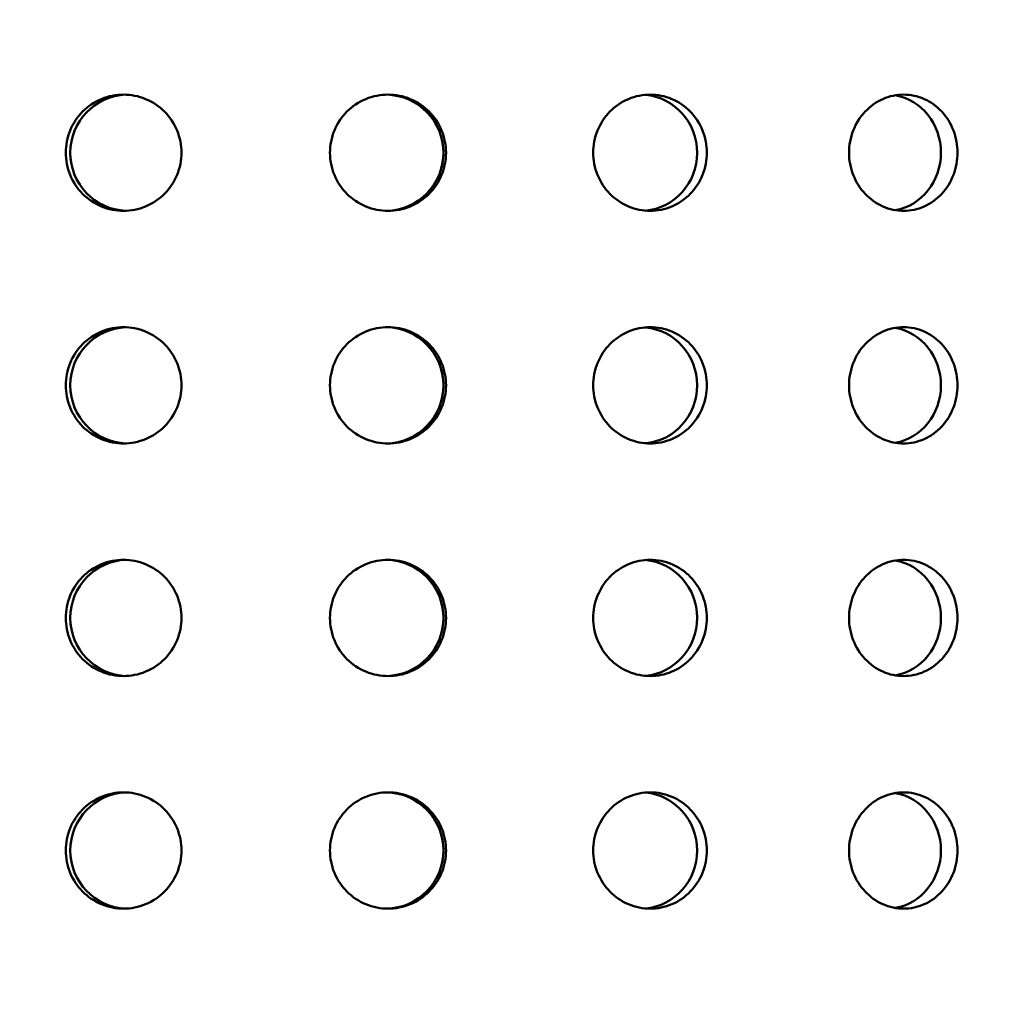
# Model space of a CAD drawing. Units: millimetres. Extents: x 77352 to 118947, y -1769 to 26627.
# Drawn here: x 85363 to 85405, y 11449 to 11491 of the extents above; entities that cross this region are included whole.
import ezdxf

# ---------------------------------------------------------------- set-up
doc = ezdxf.new("R2010")
doc.units = ezdxf.units.MM
doc.layers.add('Hatch (ISO)', color=7, linetype='Continuous', lineweight=18)
doc.layers.add('Visible (ISO)', color=7, linetype='Continuous', lineweight=50)

msp = doc.modelspace()

# ---------------------------------------------------------------- hatches: boundary and pattern name
at = {"layer": 'Hatch (ISO)'}
h = msp.add_hatch(dxfattribs=at)
h.set_pattern_fill('ANSI31', color=256, scale=254, style=0)
h.set_pattern_definition([(45, (83458.587, 6442.732), (-22.45064, 22.45064), [])])
edge = h.paths.add_edge_path()
edge.add_line((85827.184, 11700.939), (85811.226, 11702.385))
edge.add_ellipse((85814.896, 11707.643), major_axis=(-6.242, -1.467), ratio=1, start_angle=0, end_angle=41.8528, ccw=False)
edge.add_line((85808.654, 11706.175), (85812.981, 11706.175))
edge.add_ellipse((85814.896, 11707.643), major_axis=(-0.057, -2.412), ratio=1, start_angle=308.8066, end_angle=360)
edge.add_line((85814.84, 11705.231), (85847.659, 11704.459))
edge.add_ellipse((85847.489, 11697.223), major_axis=(7.238, 0), ratio=1, start_angle=0, end_angle=88.6521, ccw=False)
edge.add_line((85854.727, 11697.223), (85854.727, 11613.854))
edge.add_ellipse((85847.489, 11613.854), major_axis=(0.17, -7.235), ratio=1, start_angle=0, end_angle=88.6521, ccw=False)
edge.add_line((85847.659, 11606.619), (85814.84, 11605.847))
edge.add_ellipse((85814.896, 11603.435), major_axis=(-2.412, 0), ratio=1, start_angle=271.3479, end_angle=360)
edge.add_line((85812.484, 11603.435), (85812.484, 11560.152))
edge.add_ellipse((85814.896, 11560.152), major_axis=(-0.057, -2.412), ratio=1, start_angle=271.3479, end_angle=360)
edge.add_line((85814.84, 11557.74), (85847.659, 11556.968))
edge.add_ellipse((85847.489, 11549.733), major_axis=(7.238, 0), ratio=1, start_angle=0, end_angle=88.6521, ccw=False)
edge.add_line((85854.727, 11549.733), (85854.727, 11466.364))
edge.add_ellipse((85847.489, 11466.364), major_axis=(0.17, -7.235), ratio=1, start_angle=0, end_angle=88.6521, ccw=False)
edge.add_line((85847.659, 11459.128), (85814.84, 11458.356))
edge.add_ellipse((85814.896, 11455.944), major_axis=(-2.413, 0), ratio=1, start_angle=271.3479, end_angle=360)
edge.add_line((85812.484, 11455.944), (85812.484, 11412.661))
edge.add_ellipse((85814.896, 11412.661), major_axis=(-0.057, -2.412), ratio=1, start_angle=271.3479, end_angle=360)
edge.add_line((85814.84, 11410.25), (85847.659, 11409.477))
edge.add_ellipse((85847.489, 11402.242), major_axis=(7.238, 0), ratio=1, start_angle=0, end_angle=88.6521, ccw=False)
edge.add_line((85854.727, 11402.242), (85854.727, 11318.873))
edge.add_ellipse((85847.489, 11318.873), major_axis=(0.17, -7.235), ratio=1, start_angle=0, end_angle=88.6521, ccw=False)
edge.add_line((85847.659, 11311.638), (85821.361, 11311.019))
edge.add_spline(control_points=[(85821.361, 11311.019), (85821.1, 11311.013), (85820.843, 11310.956), (85820.366, 11310.747), (85820.151, 11310.597), (85819.789, 11310.222), (85819.646, 11310.001), (85819.456, 11309.524), (85819.408, 11309.273), (85819.408, 11309.019)], knot_values=[-0.310416, -0.310416, -0.310416, -0.310416, -0.232287, -0.232287, -0.154158, -0.154158, -0.076029, -0.076029, 0, 0, 0, 0], degree=3, periodic=0)
edge.add_line((85819.408, 11309.019), (85819.408, 11117.114))
edge.add_spline(control_points=[(85819.408, 11117.114), (85819.408, 11116.854), (85819.458, 11116.596), (85819.656, 11116.114), (85819.801, 11115.895), (85820.167, 11115.524), (85820.384, 11115.376), (85820.857, 11115.175), (85821.107, 11115.121), (85821.361, 11115.115)], knot_values=[-0.310416, -0.310416, -0.310416, -0.310416, -0.232287, -0.232287, -0.154158, -0.154158, -0.076029, -0.076029, 0, 0, 0, 0], degree=3, periodic=0)
edge.add_line((85821.361, 11115.115), (85847.659, 11114.496))
edge.add_ellipse((85847.489, 11107.261), major_axis=(7.238, 0), ratio=1, start_angle=0, end_angle=88.6521, ccw=False)
edge.add_line((85854.727, 11107.261), (85854.727, 11023.892))
edge.add_ellipse((85847.489, 11023.892), major_axis=(0.17, -7.235), ratio=1, start_angle=0, end_angle=88.6521, ccw=False)
edge.add_line((85847.659, 11016.656), (85814.84, 11015.884))
edge.add_ellipse((85814.896, 11013.472), major_axis=(-2.413, 0), ratio=1, start_angle=271.3479, end_angle=360)
edge.add_line((85812.484, 11013.472), (85812.484, 10970.19))
edge.add_ellipse((85814.896, 10970.19), major_axis=(-0.057, -2.412), ratio=1, start_angle=271.3479, end_angle=360)
edge.add_line((85814.84, 10967.778), (85847.659, 10967.006))
edge.add_ellipse((85847.489, 10959.77), major_axis=(7.237, 0), ratio=1, start_angle=0, end_angle=88.6521, ccw=False)
edge.add_line((85854.727, 10959.77), (85854.727, 10876.401))
edge.add_ellipse((85847.489, 10876.401), major_axis=(0.17, -7.235), ratio=1, start_angle=0, end_angle=88.6521, ccw=False)
edge.add_line((85847.659, 10869.166), (85814.84, 10868.394))
edge.add_ellipse((85814.896, 10865.982), major_axis=(-2.413, 0), ratio=1, start_angle=271.3479, end_angle=360)
edge.add_line((85812.484, 10865.982), (85812.484, 10842.922))
edge.add_line((85812.484, 10842.922), (85808.484, 10842.922))
edge.add_line((85808.484, 10842.922), (85808.484, 10865.982))
edge.add_ellipse((85814.896, 10865.982), major_axis=(-0.151, 6.411), ratio=1, start_angle=0, end_angle=88.6521, ccw=False)
edge.add_line((85814.746, 10872.393), (85847.565, 10873.165))
edge.add_ellipse((85847.489, 10876.401), major_axis=(3.237, 0), ratio=1, start_angle=271.3479, end_angle=360)
edge.add_line((85850.727, 10876.401), (85850.727, 10959.77))
edge.add_ellipse((85847.489, 10959.77), major_axis=(0.076, 3.237), ratio=1, start_angle=271.3479, end_angle=360)
edge.add_line((85847.565, 10963.007), (85814.746, 10963.779))
edge.add_ellipse((85814.896, 10970.19), major_axis=(-6.413, 0), ratio=1, start_angle=0, end_angle=88.6521, ccw=False)
edge.add_line((85808.484, 10970.19), (85808.484, 11013.472))
edge.add_ellipse((85814.896, 11013.472), major_axis=(-0.151, 6.411), ratio=1, start_angle=0, end_angle=88.6521, ccw=False)
edge.add_line((85814.746, 11019.883), (85847.565, 11020.655))
edge.add_ellipse((85847.489, 11023.892), major_axis=(3.238, 0), ratio=1, start_angle=271.3479, end_angle=360)
edge.add_line((85850.727, 11023.892), (85850.727, 11107.261))
edge.add_ellipse((85847.489, 11107.261), major_axis=(0.076, 3.237), ratio=1, start_angle=271.3479, end_angle=360)
edge.add_line((85847.565, 11110.497), (85821.266, 11111.116))
edge.add_spline(control_points=[(85821.266, 11111.116), (85820.485, 11111.135), (85819.715, 11111.305), (85818.284, 11111.932), (85817.637, 11112.383), (85816.551, 11113.506), (85816.122, 11114.169), (85815.552, 11115.601), (85815.408, 11116.354), (85815.408, 11117.114)], knot_values=[-0.931248, -0.931248, -0.931248, -0.931248, -0.696862, -0.696862, -0.462475, -0.462475, -0.228088, -0.228088, 0, 0, 0, 0], degree=3, periodic=0)
edge.add_line((85815.408, 11117.114), (85815.408, 11309.019))
edge.add_spline(control_points=[(85815.408, 11309.019), (85815.408, 11309.801), (85815.56, 11310.575), (85816.153, 11312.02), (85816.588, 11312.678), (85817.686, 11313.79), (85818.338, 11314.234), (85819.757, 11314.838), (85820.506, 11315), (85821.266, 11315.018)], knot_values=[-0.931248, -0.931248, -0.931248, -0.931248, -0.696862, -0.696862, -0.462475, -0.462475, -0.228088, -0.228088, 0, 0, 0, 0], degree=3, periodic=0)
edge.add_line((85821.266, 11315.018), (85847.565, 11315.637))
edge.add_ellipse((85847.489, 11318.873), major_axis=(3.237, 0), ratio=1, start_angle=271.3479, end_angle=360)
edge.add_line((85850.727, 11318.873), (85850.727, 11402.242))
edge.add_ellipse((85847.489, 11402.242), major_axis=(0.076, 3.237), ratio=1, start_angle=271.3479, end_angle=360)
edge.add_line((85847.565, 11405.479), (85814.746, 11406.251))
edge.add_ellipse((85814.896, 11412.661), major_axis=(-6.413, 0), ratio=1, start_angle=0, end_angle=88.6521, ccw=False)
edge.add_line((85808.484, 11412.661), (85808.484, 11455.944))
edge.add_ellipse((85814.896, 11455.944), major_axis=(-0.151, 6.411), ratio=1, start_angle=0, end_angle=88.6521, ccw=False)
edge.add_line((85814.746, 11462.355), (85847.565, 11463.127))
edge.add_ellipse((85847.489, 11466.364), major_axis=(3.238, 0), ratio=1, start_angle=271.3479, end_angle=360)
edge.add_line((85850.727, 11466.364), (85850.727, 11549.733))
edge.add_ellipse((85847.489, 11549.733), major_axis=(0.076, 3.237), ratio=1, start_angle=271.3479, end_angle=360)
edge.add_line((85847.565, 11552.969), (85814.746, 11553.741))
edge.add_ellipse((85814.896, 11560.152), major_axis=(-6.413, 0), ratio=1, start_angle=0, end_angle=88.6521, ccw=False)
edge.add_line((85808.484, 11560.152), (85808.484, 11603.435))
edge.add_ellipse((85814.896, 11603.435), major_axis=(-0.151, 6.411), ratio=1, start_angle=0, end_angle=88.6521, ccw=False)
edge.add_line((85814.746, 11609.846), (85847.565, 11610.618))
edge.add_ellipse((85847.489, 11613.854), major_axis=(3.238, 0), ratio=1, start_angle=271.3479, end_angle=360)
edge.add_line((85850.727, 11613.854), (85850.727, 11697.223))
edge.add_ellipse((85847.489, 11697.223), major_axis=(0.076, 3.237), ratio=1, start_angle=271.3479, end_angle=360)
edge.add_line((85847.565, 11700.46), (85827.184, 11700.939))
edge = h.paths.add_edge_path()
edge.add_line((85195.455, 11115.115), (85169.156, 11114.496))
edge.add_ellipse((85169.326, 11107.261), major_axis=(-0.17, 7.235), ratio=1, start_angle=0, end_angle=88.6521)
edge.add_line((85162.088, 11107.261), (85162.088, 11023.892))
edge.add_ellipse((85169.326, 11023.892), major_axis=(-7.238, 0), ratio=1, start_angle=0, end_angle=88.6521)
edge.add_line((85169.156, 11016.656), (85201.975, 11015.884))
edge.add_ellipse((85201.919, 11013.472), major_axis=(0.057, 2.412), ratio=1, start_angle=271.3479, end_angle=360, ccw=False)
edge.add_line((85204.331, 11013.472), (85204.331, 10970.19))
edge.add_ellipse((85201.919, 10970.19), major_axis=(2.413, 0), ratio=1, start_angle=271.3479, end_angle=360, ccw=False)
edge.add_line((85201.975, 10967.778), (85169.156, 10967.006))
edge.add_ellipse((85169.326, 10959.77), major_axis=(-0.17, 7.235), ratio=1, start_angle=0, end_angle=88.6521)
edge.add_line((85162.088, 10959.77), (85162.088, 10876.401))
edge.add_ellipse((85169.326, 10876.401), major_axis=(-7.238, 0), ratio=1, start_angle=0, end_angle=88.6521)
edge.add_line((85169.156, 10869.166), (85201.975, 10868.394))
edge.add_ellipse((85201.919, 10865.982), major_axis=(0.057, 2.412), ratio=1, start_angle=271.3479, end_angle=360, ccw=False)
edge.add_line((85204.331, 10865.982), (85204.331, 10842.922))
edge.add_line((85204.331, 10842.922), (85208.331, 10842.922))
edge.add_line((85208.331, 10842.922), (85208.331, 10865.982))
edge.add_ellipse((85201.919, 10865.982), major_axis=(6.413, 0), ratio=1, start_angle=0, end_angle=88.6521)
edge.add_line((85202.07, 10872.393), (85169.25, 10873.165))
edge.add_ellipse((85169.326, 10876.401), major_axis=(-0.076, -3.237), ratio=1, start_angle=271.3479, end_angle=360, ccw=False)
edge.add_line((85166.088, 10876.401), (85166.088, 10959.77))
edge.add_ellipse((85169.326, 10959.77), major_axis=(-3.237, 0), ratio=1, start_angle=271.3479, end_angle=360, ccw=False)
edge.add_line((85169.25, 10963.007), (85202.07, 10963.779))
edge.add_ellipse((85201.919, 10970.19), major_axis=(0.151, -6.411), ratio=1, start_angle=0, end_angle=88.6521)
edge.add_line((85208.331, 10970.19), (85208.331, 11013.472))
edge.add_ellipse((85201.919, 11013.472), major_axis=(6.413, 0), ratio=1, start_angle=0, end_angle=88.6521)
edge.add_line((85202.07, 11019.883), (85169.25, 11020.655))
edge.add_ellipse((85169.326, 11023.892), major_axis=(-0.076, -3.237), ratio=1, start_angle=271.3479, end_angle=360, ccw=False)
edge.add_line((85166.088, 11023.892), (85166.088, 11107.261))
edge.add_ellipse((85169.326, 11107.261), major_axis=(-3.237, 0), ratio=1, start_angle=271.3479, end_angle=360, ccw=False)
edge.add_line((85169.25, 11110.497), (85195.549, 11111.116))
edge.add_spline(control_points=[(85195.549, 11111.116), (85196.309, 11111.134), (85197.059, 11111.296), (85198.477, 11111.9), (85199.129, 11112.344), (85200.227, 11113.456), (85200.662, 11114.114), (85201.255, 11115.559), (85201.408, 11116.333), (85201.408, 11117.114)], knot_values=[-0.931248, -0.931248, -0.931248, -0.931248, -0.70316, -0.70316, -0.468773, -0.468773, -0.234387, -0.234387, 0, 0, 0, 0], degree=3, periodic=0)
edge.add_line((85201.408, 11117.114), (85201.408, 11309.019))
edge.add_spline(control_points=[(85201.408, 11309.019), (85201.408, 11309.78), (85201.263, 11310.533), (85200.693, 11311.965), (85200.265, 11312.628), (85199.179, 11313.751), (85198.531, 11314.202), (85197.1, 11314.829), (85196.33, 11314.999), (85195.549, 11315.018)], knot_values=[-0.931248, -0.931248, -0.931248, -0.931248, -0.70316, -0.70316, -0.468773, -0.468773, -0.234387, -0.234387, 0, 0, 0, 0], degree=3, periodic=0)
edge.add_line((85195.549, 11315.018), (85169.25, 11315.637))
edge.add_ellipse((85169.326, 11318.873), major_axis=(-0.076, -3.237), ratio=1, start_angle=271.3479, end_angle=360, ccw=False)
edge.add_line((85166.088, 11318.873), (85166.088, 11402.242))
edge.add_ellipse((85169.326, 11402.242), major_axis=(-3.238, 0), ratio=1, start_angle=271.3479, end_angle=360, ccw=False)
edge.add_line((85169.25, 11405.479), (85202.07, 11406.251))
edge.add_ellipse((85201.919, 11412.661), major_axis=(0.151, -6.411), ratio=1, start_angle=0, end_angle=88.6521)
edge.add_line((85208.331, 11412.661), (85208.331, 11455.944))
edge.add_ellipse((85201.919, 11455.944), major_axis=(6.413, 0), ratio=1, start_angle=0, end_angle=88.6521)
edge.add_line((85202.07, 11462.355), (85169.25, 11463.127))
edge.add_ellipse((85169.326, 11466.364), major_axis=(-0.076, -3.237), ratio=1, start_angle=271.3479, end_angle=360, ccw=False)
edge.add_line((85166.088, 11466.364), (85166.088, 11549.733))
edge.add_ellipse((85169.326, 11549.733), major_axis=(-3.238, 0), ratio=1, start_angle=271.3479, end_angle=360, ccw=False)
edge.add_line((85169.25, 11552.969), (85202.07, 11553.741))
edge.add_ellipse((85201.919, 11560.152), major_axis=(0.151, -6.411), ratio=1, start_angle=0, end_angle=88.6521)
edge.add_line((85208.331, 11560.152), (85208.331, 11603.435))
edge.add_ellipse((85201.919, 11603.435), major_axis=(6.413, 0), ratio=1, start_angle=0, end_angle=88.6521)
edge.add_line((85202.07, 11609.846), (85169.25, 11610.618))
edge.add_ellipse((85169.326, 11613.854), major_axis=(-0.076, -3.237), ratio=1, start_angle=271.3479, end_angle=360, ccw=False)
edge.add_line((85166.088, 11613.854), (85166.088, 11697.223))
edge.add_ellipse((85169.326, 11697.223), major_axis=(-3.238, 0), ratio=1, start_angle=271.3479, end_angle=360, ccw=False)
edge.add_line((85169.25, 11700.46), (85202.07, 11701.232))
edge.add_ellipse((85201.919, 11707.643), major_axis=(0.151, -6.411), ratio=1, start_angle=0, end_angle=75.425)
edge.add_line((85208.161, 11706.175), (85203.834, 11706.175))
edge.add_ellipse((85201.919, 11707.643), major_axis=(1.915, -1.467), ratio=1, start_angle=308.8066, end_angle=360, ccw=False)
edge.add_line((85201.975, 11705.231), (85169.156, 11704.459))
edge.add_ellipse((85169.326, 11697.223), major_axis=(-0.17, 7.235), ratio=1, start_angle=0, end_angle=88.6521)
edge.add_line((85162.088, 11697.223), (85162.088, 11613.854))
edge.add_ellipse((85169.326, 11613.854), major_axis=(-7.237, 0), ratio=1, start_angle=0, end_angle=88.6521)
edge.add_line((85169.156, 11606.619), (85201.975, 11605.847))
edge.add_ellipse((85201.919, 11603.435), major_axis=(0.057, 2.412), ratio=1, start_angle=271.3479, end_angle=360, ccw=False)
edge.add_line((85204.331, 11603.435), (85204.331, 11560.152))
edge.add_ellipse((85201.919, 11560.152), major_axis=(2.413, 0), ratio=1, start_angle=271.3479, end_angle=360, ccw=False)
edge.add_line((85201.975, 11557.74), (85169.156, 11556.968))
edge.add_ellipse((85169.326, 11549.733), major_axis=(-0.17, 7.235), ratio=1, start_angle=0, end_angle=88.6521)
edge.add_line((85162.088, 11549.733), (85162.088, 11466.364))
edge.add_ellipse((85169.326, 11466.364), major_axis=(-7.238, 0), ratio=1, start_angle=0, end_angle=88.6521)
edge.add_line((85169.156, 11459.128), (85201.975, 11458.356))
edge.add_ellipse((85201.919, 11455.944), major_axis=(0.057, 2.412), ratio=1, start_angle=271.3479, end_angle=360, ccw=False)
edge.add_line((85204.331, 11455.944), (85204.331, 11412.661))
edge.add_ellipse((85201.919, 11412.661), major_axis=(2.413, 0), ratio=1, start_angle=271.3479, end_angle=360, ccw=False)
edge.add_line((85201.975, 11410.25), (85169.156, 11409.477))
edge.add_ellipse((85169.326, 11402.242), major_axis=(-0.17, 7.235), ratio=1, start_angle=0, end_angle=88.6521)
edge.add_line((85162.088, 11402.242), (85162.088, 11318.873))
edge.add_ellipse((85169.326, 11318.873), major_axis=(-7.237, 0), ratio=1, start_angle=0, end_angle=88.6521)
edge.add_line((85169.156, 11311.638), (85195.455, 11311.019))
edge.add_spline(control_points=[(85195.455, 11311.019), (85195.708, 11311.013), (85195.958, 11310.959), (85196.431, 11310.758), (85196.648, 11310.61), (85197.014, 11310.239), (85197.159, 11310.02), (85197.357, 11309.538), (85197.408, 11309.28), (85197.408, 11309.019)], knot_values=[-0.310416, -0.310416, -0.310416, -0.310416, -0.234387, -0.234387, -0.156258, -0.156258, -0.078129, -0.078129, 0, 0, 0, 0], degree=3, periodic=0)
edge.add_line((85197.408, 11309.019), (85197.408, 11117.114))
edge.add_spline(control_points=[(85197.408, 11117.114), (85197.408, 11116.861), (85197.359, 11116.61), (85197.169, 11116.133), (85197.027, 11115.912), (85196.665, 11115.537), (85196.449, 11115.387), (85195.972, 11115.178), (85195.715, 11115.121), (85195.455, 11115.115)], knot_values=[-0.310416, -0.310416, -0.310416, -0.310416, -0.234387, -0.234387, -0.156258, -0.156258, -0.078129, -0.078129, 0, 0, 0, 0], degree=3, periodic=0)

# ---------------------------------------------------------------- linework, layer by layer
at = {"layer": 'Visible (ISO)'}
for centre, major_axis, ratio, start_param, end_param in [((85367.379, 11485.622), (0, -2.5), 0.994966, 3.181891, 6.242887), ((85378.439, 11485.622), (0, 2.5), 0.998393, 3.164298, 6.26048), ((85389.401, 11485.622), (0, 2.5), 0.977237, 3.228526, 6.196252), ((85399.994, 11485.622), (0, 2.5), 0.932017, 3.297684, 6.127094), ((85367.379, 11475.622), (0, -2.5), 0.994966, 3.181891, 6.242887), ((85378.439, 11475.622), (0, 2.5), 0.998393, 3.164298, 6.26048), ((85389.401, 11475.622), (0, 2.5), 0.977237, 3.228526, 6.196252), ((85399.994, 11475.622), (0, 2.5), 0.932017, 3.297684, 6.127094), ((85367.379, 11465.622), (0, -2.5), 0.994966, 3.181891, 6.242887), ((85378.439, 11465.622), (0, 2.5), 0.998393, 3.164298, 6.26048), ((85389.401, 11465.622), (0, 2.5), 0.977237, 3.228526, 6.196252), ((85399.994, 11465.622), (0, 2.5), 0.932017, 3.297684, 6.127094), ((85367.379, 11455.622), (0, -2.5), 0.994966, 3.181891, 6.242887), ((85378.439, 11455.622), (0, 2.5), 0.998393, 3.164298, 6.26048), ((85389.401, 11455.622), (0, 2.5), 0.977237, 3.228526, 6.196252), ((85399.994, 11455.622), (0, 2.5), 0.932017, 3.297684, 6.127094)]:
    msp.add_ellipse(centre, major_axis=major_axis, ratio=ratio, start_param=start_param, end_param=end_param, dxfattribs=at)
for points, knots in [([(85367.179, 11483.122), (85366.866, 11483.122), (85366.533, 11483.185), (85365.921, 11483.44), (85365.642, 11483.633), (85365.202, 11484.076), (85365.011, 11484.358), (85364.758, 11484.973), (85364.695, 11485.308), (85364.695, 11485.936), (85364.758, 11486.271), (85365.011, 11486.887), (85365.202, 11487.168), (85365.642, 11487.612), (85365.921, 11487.804), (85366.533, 11488.06), (85366.866, 11488.122), (85367.179, 11488.122)], [0.3767187, 0.3767187, 0.3767187, 0.3767187, 0.4708984, 0.4708984, 0.5650781, 0.5650781, 0.6592578, 0.6592578, 0.7534374, 0.7534374, 0.8476171, 0.8476171, 0.9417968, 0.9417968, 1.0359765, 1.0359765, 1.1301562, 1.1301562, 1.1301562, 1.1301562]), ([(85367.179, 11488.122), (85367.491, 11488.122), (85367.824, 11488.06), (85368.438, 11487.804), (85368.718, 11487.612), (85369.161, 11487.168), (85369.353, 11486.887), (85369.608, 11486.271), (85369.67, 11485.936), (85369.67, 11485.622), (85369.67, 11485.308), (85369.608, 11484.973), (85369.353, 11484.358), (85369.161, 11484.076), (85368.718, 11483.633), (85368.438, 11483.44), (85367.824, 11483.185), (85367.491, 11483.122), (85367.179, 11483.122)], [1.1301562, 1.1301562, 1.1301562, 1.1301562, 1.2243358, 1.2243358, 1.3185155, 1.3185155, 1.4126952, 1.4126952, 1.5068749, 1.5068749, 1.5068749, 1.6010546, 1.6010546, 1.6952343, 1.6952343, 1.7894139, 1.7894139, 1.8835936, 1.8835936, 1.8835936, 1.8835936]), ([(85378.552, 11483.122), (85378.239, 11483.122), (85377.905, 11483.185), (85377.289, 11483.44), (85377.008, 11483.633), (85376.564, 11484.076), (85376.372, 11484.358), (85376.117, 11484.973), (85376.054, 11485.308), (85376.054, 11485.936), (85376.117, 11486.271), (85376.372, 11486.887), (85376.564, 11487.168), (85377.008, 11487.612), (85377.289, 11487.804), (85377.905, 11488.06), (85378.239, 11488.122), (85378.552, 11488.122)], [0.3767187, 0.3767187, 0.3767187, 0.3767187, 0.4708984, 0.4708984, 0.5650781, 0.5650781, 0.6592578, 0.6592578, 0.7534374, 0.7534374, 0.8476171, 0.8476171, 0.9417968, 0.9417968, 1.0359765, 1.0359765, 1.1301562, 1.1301562, 1.1301562, 1.1301562]), ([(85378.552, 11488.122), (85378.866, 11488.122), (85379.2, 11488.06), (85379.815, 11487.804), (85380.095, 11487.612), (85380.537, 11487.168), (85380.729, 11486.887), (85380.983, 11486.271), (85381.046, 11485.936), (85381.046, 11485.622), (85381.046, 11485.308), (85380.983, 11484.973), (85380.729, 11484.358), (85380.537, 11484.076), (85380.095, 11483.633), (85379.815, 11483.44), (85379.2, 11483.185), (85378.866, 11483.122), (85378.552, 11483.122)], [1.1301562, 1.1301562, 1.1301562, 1.1301562, 1.2243358, 1.2243358, 1.3185155, 1.3185155, 1.4126952, 1.4126952, 1.5068749, 1.5068749, 1.5068749, 1.6010546, 1.6010546, 1.6952343, 1.6952343, 1.7894139, 1.7894139, 1.8835936, 1.8835936, 1.8835936, 1.8835936]), ([(85389.825, 11483.122), (85389.518, 11483.122), (85389.191, 11483.185), (85388.587, 11483.44), (85388.311, 11483.633), (85387.875, 11484.076), (85387.686, 11484.358), (85387.435, 11484.973), (85387.373, 11485.308), (85387.373, 11485.936), (85387.435, 11486.271), (85387.686, 11486.887), (85387.875, 11487.168), (85388.311, 11487.612), (85388.587, 11487.804), (85389.191, 11488.06), (85389.518, 11488.122), (85389.825, 11488.122)], [0.3767187, 0.3767187, 0.3767187, 0.3767187, 0.4708984, 0.4708984, 0.5650781, 0.5650781, 0.6592578, 0.6592578, 0.7534374, 0.7534374, 0.8476171, 0.8476171, 0.9417968, 0.9417968, 1.0359765, 1.0359765, 1.1301562, 1.1301562, 1.1301562, 1.1301562]), ([(85389.825, 11488.122), (85390.132, 11488.122), (85390.459, 11488.06), (85391.059, 11487.804), (85391.332, 11487.612), (85391.764, 11487.168), (85391.951, 11486.887), (85392.198, 11486.271), (85392.259, 11485.936), (85392.259, 11485.622), (85392.259, 11485.308), (85392.198, 11484.973), (85391.951, 11484.358), (85391.764, 11484.076), (85391.332, 11483.633), (85391.059, 11483.44), (85390.459, 11483.185), (85390.132, 11483.122), (85389.825, 11483.122)], [1.1301562, 1.1301562, 1.1301562, 1.1301562, 1.2243358, 1.2243358, 1.3185155, 1.3185155, 1.4126952, 1.4126952, 1.5068749, 1.5068749, 1.5068749, 1.6010546, 1.6010546, 1.6952343, 1.6952343, 1.7894139, 1.7894139, 1.8835936, 1.8835936, 1.8835936, 1.8835936]), ([(85400.719, 11483.122), (85400.426, 11483.122), (85400.114, 11483.185), (85399.537, 11483.44), (85399.273, 11483.633), (85398.855, 11484.076), (85398.673, 11484.358), (85398.433, 11484.973), (85398.373, 11485.308), (85398.373, 11485.936), (85398.433, 11486.271), (85398.673, 11486.887), (85398.855, 11487.168), (85399.273, 11487.612), (85399.537, 11487.804), (85400.114, 11488.06), (85400.426, 11488.122), (85400.719, 11488.122)], [0.3767187, 0.3767187, 0.3767187, 0.3767187, 0.4708984, 0.4708984, 0.5650781, 0.5650781, 0.6592578, 0.6592578, 0.7534374, 0.7534374, 0.8476171, 0.8476171, 0.9417968, 0.9417968, 1.0359765, 1.0359765, 1.1301562, 1.1301562, 1.1301562, 1.1301562]), ([(85400.719, 11488.122), (85401.012, 11488.122), (85401.323, 11488.06), (85401.894, 11487.804), (85402.154, 11487.612), (85402.564, 11487.168), (85402.741, 11486.887), (85402.976, 11486.271), (85403.034, 11485.936), (85403.034, 11485.622), (85403.034, 11485.308), (85402.976, 11484.973), (85402.741, 11484.358), (85402.564, 11484.076), (85402.154, 11483.633), (85401.894, 11483.44), (85401.323, 11483.185), (85401.012, 11483.122), (85400.719, 11483.122)], [1.1301562, 1.1301562, 1.1301562, 1.1301562, 1.2243358, 1.2243358, 1.3185155, 1.3185155, 1.4126952, 1.4126952, 1.5068749, 1.5068749, 1.5068749, 1.6010546, 1.6010546, 1.6952343, 1.6952343, 1.7894139, 1.7894139, 1.8835936, 1.8835936, 1.8835936, 1.8835936]), ([(85367.179, 11473.122), (85366.866, 11473.122), (85366.533, 11473.185), (85365.921, 11473.44), (85365.642, 11473.633), (85365.202, 11474.076), (85365.011, 11474.358), (85364.758, 11474.973), (85364.695, 11475.308), (85364.695, 11475.936), (85364.758, 11476.271), (85365.011, 11476.887), (85365.202, 11477.168), (85365.642, 11477.612), (85365.921, 11477.804), (85366.533, 11478.06), (85366.866, 11478.122), (85367.179, 11478.122)], [0.3767187, 0.3767187, 0.3767187, 0.3767187, 0.4708984, 0.4708984, 0.5650781, 0.5650781, 0.6592578, 0.6592578, 0.7534374, 0.7534374, 0.8476171, 0.8476171, 0.9417968, 0.9417968, 1.0359765, 1.0359765, 1.1301562, 1.1301562, 1.1301562, 1.1301562]), ([(85367.179, 11478.122), (85367.491, 11478.122), (85367.824, 11478.06), (85368.438, 11477.804), (85368.718, 11477.612), (85369.161, 11477.168), (85369.353, 11476.887), (85369.608, 11476.271), (85369.67, 11475.936), (85369.67, 11475.622), (85369.67, 11475.308), (85369.608, 11474.973), (85369.353, 11474.358), (85369.161, 11474.076), (85368.718, 11473.633), (85368.438, 11473.44), (85367.824, 11473.185), (85367.491, 11473.122), (85367.179, 11473.122)], [1.1301562, 1.1301562, 1.1301562, 1.1301562, 1.2243358, 1.2243358, 1.3185155, 1.3185155, 1.4126952, 1.4126952, 1.5068749, 1.5068749, 1.5068749, 1.6010546, 1.6010546, 1.6952343, 1.6952343, 1.7894139, 1.7894139, 1.8835936, 1.8835936, 1.8835936, 1.8835936]), ([(85378.552, 11473.122), (85378.239, 11473.122), (85377.905, 11473.185), (85377.289, 11473.44), (85377.008, 11473.633), (85376.564, 11474.076), (85376.372, 11474.358), (85376.117, 11474.973), (85376.054, 11475.308), (85376.054, 11475.936), (85376.117, 11476.271), (85376.372, 11476.887), (85376.564, 11477.168), (85377.008, 11477.612), (85377.289, 11477.804), (85377.905, 11478.06), (85378.239, 11478.122), (85378.552, 11478.122)], [0.3767187, 0.3767187, 0.3767187, 0.3767187, 0.4708984, 0.4708984, 0.5650781, 0.5650781, 0.6592578, 0.6592578, 0.7534374, 0.7534374, 0.8476171, 0.8476171, 0.9417968, 0.9417968, 1.0359765, 1.0359765, 1.1301562, 1.1301562, 1.1301562, 1.1301562]), ([(85378.552, 11478.122), (85378.866, 11478.122), (85379.2, 11478.06), (85379.815, 11477.804), (85380.095, 11477.612), (85380.537, 11477.168), (85380.729, 11476.887), (85380.983, 11476.271), (85381.046, 11475.936), (85381.046, 11475.622), (85381.046, 11475.308), (85380.983, 11474.973), (85380.729, 11474.358), (85380.537, 11474.076), (85380.095, 11473.633), (85379.815, 11473.44), (85379.2, 11473.185), (85378.866, 11473.122), (85378.552, 11473.122)], [1.1301562, 1.1301562, 1.1301562, 1.1301562, 1.2243358, 1.2243358, 1.3185155, 1.3185155, 1.4126952, 1.4126952, 1.5068749, 1.5068749, 1.5068749, 1.6010546, 1.6010546, 1.6952343, 1.6952343, 1.7894139, 1.7894139, 1.8835936, 1.8835936, 1.8835936, 1.8835936]), ([(85389.825, 11473.122), (85389.518, 11473.122), (85389.191, 11473.185), (85388.587, 11473.44), (85388.311, 11473.633), (85387.875, 11474.076), (85387.686, 11474.358), (85387.435, 11474.973), (85387.373, 11475.308), (85387.373, 11475.936), (85387.435, 11476.271), (85387.686, 11476.887), (85387.875, 11477.168), (85388.311, 11477.612), (85388.587, 11477.804), (85389.191, 11478.06), (85389.518, 11478.122), (85389.825, 11478.122)], [0.3767187, 0.3767187, 0.3767187, 0.3767187, 0.4708984, 0.4708984, 0.5650781, 0.5650781, 0.6592578, 0.6592578, 0.7534374, 0.7534374, 0.8476171, 0.8476171, 0.9417968, 0.9417968, 1.0359765, 1.0359765, 1.1301562, 1.1301562, 1.1301562, 1.1301562]), ([(85389.825, 11478.122), (85390.132, 11478.122), (85390.459, 11478.06), (85391.059, 11477.804), (85391.332, 11477.612), (85391.764, 11477.168), (85391.951, 11476.887), (85392.198, 11476.271), (85392.259, 11475.936), (85392.259, 11475.622), (85392.259, 11475.308), (85392.198, 11474.973), (85391.951, 11474.358), (85391.764, 11474.076), (85391.332, 11473.633), (85391.059, 11473.44), (85390.459, 11473.185), (85390.132, 11473.122), (85389.825, 11473.122)], [1.1301562, 1.1301562, 1.1301562, 1.1301562, 1.2243358, 1.2243358, 1.3185155, 1.3185155, 1.4126952, 1.4126952, 1.5068749, 1.5068749, 1.5068749, 1.6010546, 1.6010546, 1.6952343, 1.6952343, 1.7894139, 1.7894139, 1.8835936, 1.8835936, 1.8835936, 1.8835936]), ([(85400.719, 11473.122), (85400.426, 11473.122), (85400.114, 11473.185), (85399.537, 11473.44), (85399.273, 11473.633), (85398.855, 11474.076), (85398.673, 11474.358), (85398.433, 11474.973), (85398.373, 11475.308), (85398.373, 11475.936), (85398.433, 11476.271), (85398.673, 11476.887), (85398.855, 11477.168), (85399.273, 11477.612), (85399.537, 11477.804), (85400.114, 11478.06), (85400.426, 11478.122), (85400.719, 11478.122)], [0.3767187, 0.3767187, 0.3767187, 0.3767187, 0.4708984, 0.4708984, 0.5650781, 0.5650781, 0.6592578, 0.6592578, 0.7534374, 0.7534374, 0.8476171, 0.8476171, 0.9417968, 0.9417968, 1.0359765, 1.0359765, 1.1301562, 1.1301562, 1.1301562, 1.1301562]), ([(85400.719, 11478.122), (85401.012, 11478.122), (85401.323, 11478.06), (85401.894, 11477.804), (85402.154, 11477.612), (85402.564, 11477.168), (85402.741, 11476.887), (85402.976, 11476.271), (85403.034, 11475.936), (85403.034, 11475.622), (85403.034, 11475.308), (85402.976, 11474.973), (85402.741, 11474.358), (85402.564, 11474.076), (85402.154, 11473.633), (85401.894, 11473.44), (85401.323, 11473.185), (85401.012, 11473.122), (85400.719, 11473.122)], [1.1301562, 1.1301562, 1.1301562, 1.1301562, 1.2243358, 1.2243358, 1.3185155, 1.3185155, 1.4126952, 1.4126952, 1.5068749, 1.5068749, 1.5068749, 1.6010546, 1.6010546, 1.6952343, 1.6952343, 1.7894139, 1.7894139, 1.8835936, 1.8835936, 1.8835936, 1.8835936]), ([(85367.179, 11463.122), (85366.866, 11463.122), (85366.533, 11463.185), (85365.921, 11463.44), (85365.642, 11463.633), (85365.202, 11464.076), (85365.011, 11464.358), (85364.758, 11464.973), (85364.695, 11465.308), (85364.695, 11465.936), (85364.758, 11466.271), (85365.011, 11466.887), (85365.202, 11467.168), (85365.642, 11467.612), (85365.921, 11467.804), (85366.533, 11468.06), (85366.866, 11468.122), (85367.179, 11468.122)], [0.3767187, 0.3767187, 0.3767187, 0.3767187, 0.4708984, 0.4708984, 0.5650781, 0.5650781, 0.6592578, 0.6592578, 0.7534374, 0.7534374, 0.8476171, 0.8476171, 0.9417968, 0.9417968, 1.0359765, 1.0359765, 1.1301562, 1.1301562, 1.1301562, 1.1301562]), ([(85367.179, 11468.122), (85367.491, 11468.122), (85367.824, 11468.06), (85368.438, 11467.804), (85368.718, 11467.612), (85369.161, 11467.168), (85369.353, 11466.887), (85369.608, 11466.271), (85369.67, 11465.936), (85369.67, 11465.622), (85369.67, 11465.308), (85369.608, 11464.973), (85369.353, 11464.358), (85369.161, 11464.076), (85368.718, 11463.633), (85368.438, 11463.44), (85367.824, 11463.185), (85367.491, 11463.122), (85367.179, 11463.122)], [1.1301562, 1.1301562, 1.1301562, 1.1301562, 1.2243358, 1.2243358, 1.3185155, 1.3185155, 1.4126952, 1.4126952, 1.5068749, 1.5068749, 1.5068749, 1.6010546, 1.6010546, 1.6952343, 1.6952343, 1.7894139, 1.7894139, 1.8835936, 1.8835936, 1.8835936, 1.8835936]), ([(85378.552, 11463.122), (85378.239, 11463.122), (85377.905, 11463.185), (85377.289, 11463.44), (85377.008, 11463.633), (85376.564, 11464.076), (85376.372, 11464.358), (85376.117, 11464.973), (85376.054, 11465.308), (85376.054, 11465.936), (85376.117, 11466.271), (85376.372, 11466.887), (85376.564, 11467.168), (85377.008, 11467.612), (85377.289, 11467.804), (85377.905, 11468.06), (85378.239, 11468.122), (85378.552, 11468.122)], [0.3767187, 0.3767187, 0.3767187, 0.3767187, 0.4708984, 0.4708984, 0.5650781, 0.5650781, 0.6592578, 0.6592578, 0.7534374, 0.7534374, 0.8476171, 0.8476171, 0.9417968, 0.9417968, 1.0359765, 1.0359765, 1.1301562, 1.1301562, 1.1301562, 1.1301562]), ([(85378.552, 11468.122), (85378.866, 11468.122), (85379.2, 11468.06), (85379.815, 11467.804), (85380.095, 11467.612), (85380.537, 11467.168), (85380.729, 11466.887), (85380.983, 11466.271), (85381.046, 11465.936), (85381.046, 11465.622), (85381.046, 11465.308), (85380.983, 11464.973), (85380.729, 11464.358), (85380.537, 11464.076), (85380.095, 11463.633), (85379.815, 11463.44), (85379.2, 11463.185), (85378.866, 11463.122), (85378.552, 11463.122)], [1.1301562, 1.1301562, 1.1301562, 1.1301562, 1.2243358, 1.2243358, 1.3185155, 1.3185155, 1.4126952, 1.4126952, 1.5068749, 1.5068749, 1.5068749, 1.6010546, 1.6010546, 1.6952343, 1.6952343, 1.7894139, 1.7894139, 1.8835936, 1.8835936, 1.8835936, 1.8835936]), ([(85389.825, 11463.122), (85389.518, 11463.122), (85389.191, 11463.185), (85388.587, 11463.44), (85388.311, 11463.633), (85387.875, 11464.076), (85387.686, 11464.358), (85387.435, 11464.973), (85387.373, 11465.308), (85387.373, 11465.936), (85387.435, 11466.271), (85387.686, 11466.887), (85387.875, 11467.168), (85388.311, 11467.612), (85388.587, 11467.804), (85389.191, 11468.06), (85389.518, 11468.122), (85389.825, 11468.122)], [0.3767187, 0.3767187, 0.3767187, 0.3767187, 0.4708984, 0.4708984, 0.5650781, 0.5650781, 0.6592578, 0.6592578, 0.7534374, 0.7534374, 0.8476171, 0.8476171, 0.9417968, 0.9417968, 1.0359765, 1.0359765, 1.1301562, 1.1301562, 1.1301562, 1.1301562]), ([(85389.825, 11468.122), (85390.132, 11468.122), (85390.459, 11468.06), (85391.059, 11467.804), (85391.332, 11467.612), (85391.764, 11467.168), (85391.951, 11466.887), (85392.198, 11466.271), (85392.259, 11465.936), (85392.259, 11465.622), (85392.259, 11465.308), (85392.198, 11464.973), (85391.951, 11464.358), (85391.764, 11464.076), (85391.332, 11463.633), (85391.059, 11463.44), (85390.459, 11463.185), (85390.132, 11463.122), (85389.825, 11463.122)], [1.1301562, 1.1301562, 1.1301562, 1.1301562, 1.2243358, 1.2243358, 1.3185155, 1.3185155, 1.4126952, 1.4126952, 1.5068749, 1.5068749, 1.5068749, 1.6010546, 1.6010546, 1.6952343, 1.6952343, 1.7894139, 1.7894139, 1.8835936, 1.8835936, 1.8835936, 1.8835936]), ([(85400.719, 11463.122), (85400.426, 11463.122), (85400.114, 11463.185), (85399.537, 11463.44), (85399.273, 11463.633), (85398.855, 11464.076), (85398.673, 11464.358), (85398.433, 11464.973), (85398.373, 11465.308), (85398.373, 11465.936), (85398.433, 11466.271), (85398.673, 11466.887), (85398.855, 11467.168), (85399.273, 11467.612), (85399.537, 11467.804), (85400.114, 11468.06), (85400.426, 11468.122), (85400.719, 11468.122)], [0.3767187, 0.3767187, 0.3767187, 0.3767187, 0.4708984, 0.4708984, 0.5650781, 0.5650781, 0.6592578, 0.6592578, 0.7534374, 0.7534374, 0.8476171, 0.8476171, 0.9417968, 0.9417968, 1.0359765, 1.0359765, 1.1301562, 1.1301562, 1.1301562, 1.1301562]), ([(85400.719, 11468.122), (85401.012, 11468.122), (85401.323, 11468.06), (85401.894, 11467.804), (85402.154, 11467.612), (85402.564, 11467.168), (85402.741, 11466.887), (85402.976, 11466.271), (85403.034, 11465.936), (85403.034, 11465.622), (85403.034, 11465.308), (85402.976, 11464.973), (85402.741, 11464.358), (85402.564, 11464.076), (85402.154, 11463.633), (85401.894, 11463.44), (85401.323, 11463.185), (85401.012, 11463.122), (85400.719, 11463.122)], [1.1301562, 1.1301562, 1.1301562, 1.1301562, 1.2243358, 1.2243358, 1.3185155, 1.3185155, 1.4126952, 1.4126952, 1.5068749, 1.5068749, 1.5068749, 1.6010546, 1.6010546, 1.6952343, 1.6952343, 1.7894139, 1.7894139, 1.8835936, 1.8835936, 1.8835936, 1.8835936]), ([(85367.179, 11453.122), (85366.866, 11453.122), (85366.533, 11453.185), (85365.921, 11453.44), (85365.642, 11453.633), (85365.202, 11454.076), (85365.011, 11454.358), (85364.758, 11454.973), (85364.695, 11455.308), (85364.695, 11455.936), (85364.758, 11456.271), (85365.011, 11456.887), (85365.202, 11457.168), (85365.642, 11457.612), (85365.921, 11457.804), (85366.533, 11458.06), (85366.866, 11458.122), (85367.179, 11458.122)], [0.3767187, 0.3767187, 0.3767187, 0.3767187, 0.4708984, 0.4708984, 0.5650781, 0.5650781, 0.6592578, 0.6592578, 0.7534374, 0.7534374, 0.8476171, 0.8476171, 0.9417968, 0.9417968, 1.0359765, 1.0359765, 1.1301562, 1.1301562, 1.1301562, 1.1301562]), ([(85367.179, 11458.122), (85367.491, 11458.122), (85367.824, 11458.06), (85368.438, 11457.804), (85368.718, 11457.612), (85369.161, 11457.168), (85369.353, 11456.887), (85369.608, 11456.271), (85369.67, 11455.936), (85369.67, 11455.622), (85369.67, 11455.308), (85369.608, 11454.973), (85369.353, 11454.358), (85369.161, 11454.076), (85368.718, 11453.633), (85368.438, 11453.44), (85367.824, 11453.185), (85367.491, 11453.122), (85367.179, 11453.122)], [1.1301562, 1.1301562, 1.1301562, 1.1301562, 1.2243358, 1.2243358, 1.3185155, 1.3185155, 1.4126952, 1.4126952, 1.5068749, 1.5068749, 1.5068749, 1.6010546, 1.6010546, 1.6952343, 1.6952343, 1.7894139, 1.7894139, 1.8835936, 1.8835936, 1.8835936, 1.8835936]), ([(85378.552, 11453.122), (85378.239, 11453.122), (85377.905, 11453.185), (85377.289, 11453.44), (85377.008, 11453.633), (85376.564, 11454.076), (85376.372, 11454.358), (85376.117, 11454.973), (85376.054, 11455.308), (85376.054, 11455.936), (85376.117, 11456.271), (85376.372, 11456.887), (85376.564, 11457.168), (85377.008, 11457.612), (85377.289, 11457.804), (85377.905, 11458.06), (85378.239, 11458.122), (85378.552, 11458.122)], [0.3767187, 0.3767187, 0.3767187, 0.3767187, 0.4708984, 0.4708984, 0.5650781, 0.5650781, 0.6592578, 0.6592578, 0.7534374, 0.7534374, 0.8476171, 0.8476171, 0.9417968, 0.9417968, 1.0359765, 1.0359765, 1.1301562, 1.1301562, 1.1301562, 1.1301562]), ([(85378.552, 11458.122), (85378.866, 11458.122), (85379.2, 11458.06), (85379.815, 11457.804), (85380.095, 11457.612), (85380.537, 11457.168), (85380.729, 11456.887), (85380.983, 11456.271), (85381.046, 11455.936), (85381.046, 11455.622), (85381.046, 11455.308), (85380.983, 11454.973), (85380.729, 11454.358), (85380.537, 11454.076), (85380.095, 11453.633), (85379.815, 11453.44), (85379.2, 11453.185), (85378.866, 11453.122), (85378.552, 11453.122)], [1.1301562, 1.1301562, 1.1301562, 1.1301562, 1.2243358, 1.2243358, 1.3185155, 1.3185155, 1.4126952, 1.4126952, 1.5068749, 1.5068749, 1.5068749, 1.6010546, 1.6010546, 1.6952343, 1.6952343, 1.7894139, 1.7894139, 1.8835936, 1.8835936, 1.8835936, 1.8835936]), ([(85389.825, 11453.122), (85389.518, 11453.122), (85389.191, 11453.185), (85388.587, 11453.44), (85388.311, 11453.633), (85387.875, 11454.076), (85387.686, 11454.358), (85387.435, 11454.973), (85387.373, 11455.308), (85387.373, 11455.936), (85387.435, 11456.271), (85387.686, 11456.887), (85387.875, 11457.168), (85388.311, 11457.612), (85388.587, 11457.804), (85389.191, 11458.06), (85389.518, 11458.122), (85389.825, 11458.122)], [0.3767187, 0.3767187, 0.3767187, 0.3767187, 0.4708984, 0.4708984, 0.5650781, 0.5650781, 0.6592578, 0.6592578, 0.7534374, 0.7534374, 0.8476171, 0.8476171, 0.9417968, 0.9417968, 1.0359765, 1.0359765, 1.1301562, 1.1301562, 1.1301562, 1.1301562]), ([(85389.825, 11458.122), (85390.132, 11458.122), (85390.459, 11458.06), (85391.059, 11457.804), (85391.332, 11457.612), (85391.764, 11457.168), (85391.951, 11456.887), (85392.198, 11456.271), (85392.259, 11455.936), (85392.259, 11455.622), (85392.259, 11455.308), (85392.198, 11454.973), (85391.951, 11454.358), (85391.764, 11454.076), (85391.332, 11453.633), (85391.059, 11453.44), (85390.459, 11453.185), (85390.132, 11453.122), (85389.825, 11453.122)], [1.1301562, 1.1301562, 1.1301562, 1.1301562, 1.2243358, 1.2243358, 1.3185155, 1.3185155, 1.4126952, 1.4126952, 1.5068749, 1.5068749, 1.5068749, 1.6010546, 1.6010546, 1.6952343, 1.6952343, 1.7894139, 1.7894139, 1.8835936, 1.8835936, 1.8835936, 1.8835936]), ([(85400.719, 11453.122), (85400.426, 11453.122), (85400.114, 11453.185), (85399.537, 11453.44), (85399.273, 11453.633), (85398.855, 11454.076), (85398.673, 11454.358), (85398.433, 11454.973), (85398.373, 11455.308), (85398.373, 11455.936), (85398.433, 11456.271), (85398.673, 11456.887), (85398.855, 11457.168), (85399.273, 11457.612), (85399.537, 11457.804), (85400.114, 11458.06), (85400.426, 11458.122), (85400.719, 11458.122)], [0.3767187, 0.3767187, 0.3767187, 0.3767187, 0.4708984, 0.4708984, 0.5650781, 0.5650781, 0.6592578, 0.6592578, 0.7534374, 0.7534374, 0.8476171, 0.8476171, 0.9417968, 0.9417968, 1.0359765, 1.0359765, 1.1301562, 1.1301562, 1.1301562, 1.1301562]), ([(85400.719, 11458.122), (85401.012, 11458.122), (85401.323, 11458.06), (85401.894, 11457.804), (85402.154, 11457.612), (85402.564, 11457.168), (85402.741, 11456.887), (85402.976, 11456.271), (85403.034, 11455.936), (85403.034, 11455.622), (85403.034, 11455.308), (85402.976, 11454.973), (85402.741, 11454.358), (85402.564, 11454.076), (85402.154, 11453.633), (85401.894, 11453.44), (85401.323, 11453.185), (85401.012, 11453.122), (85400.719, 11453.122)], [1.1301562, 1.1301562, 1.1301562, 1.1301562, 1.2243358, 1.2243358, 1.3185155, 1.3185155, 1.4126952, 1.4126952, 1.5068749, 1.5068749, 1.5068749, 1.6010546, 1.6010546, 1.6952343, 1.6952343, 1.7894139, 1.7894139, 1.8835936, 1.8835936, 1.8835936, 1.8835936])]:
    msp.add_open_spline(points, degree=3, knots=knots, dxfattribs=at)

doc.saveas('drawing.dxf')
